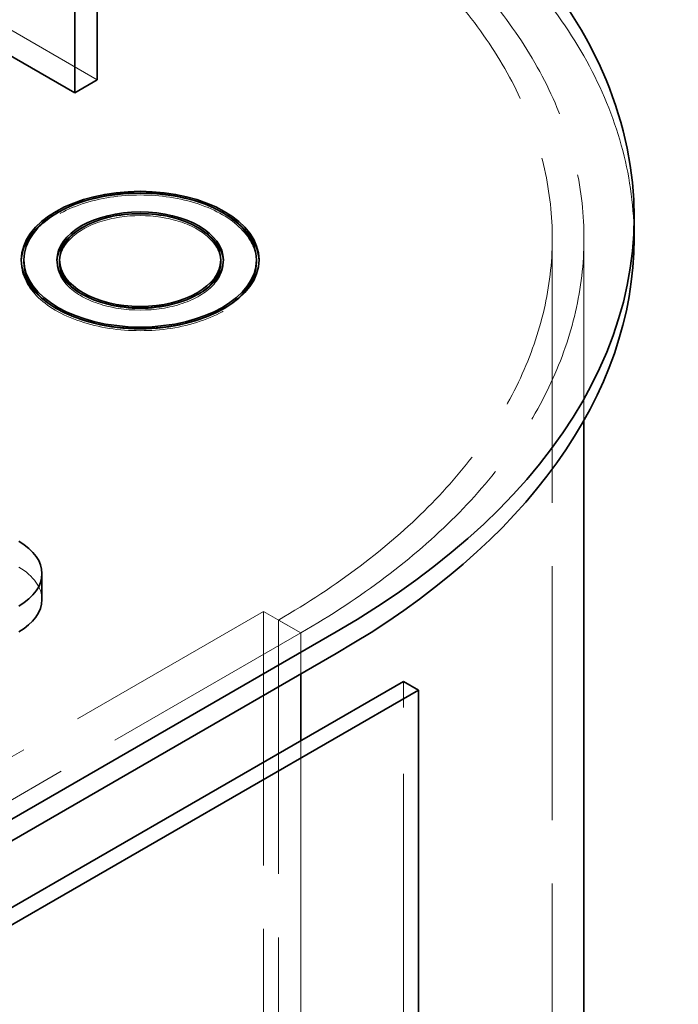
# Model space of a CAD drawing. Units: millimetres. Extents: x 4970 to 10447, y 11301 to 14892.
# Drawn here: x 10184 to 10434, y 13469 to 13842 of the extents above; entities that cross this region are included whole.
import ezdxf

# ---------------------------------------------------------------- set-up
doc = ezdxf.new("R2010")
doc.units = ezdxf.units.MM
doc.header["$LTSCALE"] = 44
doc.linetypes.add('DASHED', pattern=[0.2068, 0.1655, -0.0413])
doc.layers.add('Hidden (ISO)', color=1, linetype='DASHED', lineweight=18, true_color=0xff0000)
doc.layers.add('Visible (ISO)', color=7, linetype='Continuous', lineweight=35)

msp = doc.modelspace()

# ---------------------------------------------------------------- linework, layer by layer
at = {"layer": 'Hidden (ISO)', "ltscale": 14.967302}
msp.add_line((10121.65, 13872.43), (10213.58, 13819.36), dxfattribs=at)
at = {"layer": 'Hidden (ISO)', "ltscale": 13.206443}
for p, q in [((10385.85, 12697.9), (10385.85, 13759.35)), ((10276.51, 13618.09), (10276.51, 12556.65)), ((10282.16, 13614.83), (10282.16, 12553.38))]:
    msp.add_line(p, q, dxfattribs=at)
at = {"layer": 'Hidden (ISO)', "ltscale": 14.587242}
msp.add_line((10397.85, 13690.38), (10397.85, 13759.35), dxfattribs=at)
at = {"layer": 'Hidden (ISO)', "ltscale": 0.135884}
for p, q in [((10184.84, 13751.18), (10184.84, 13750.37)), ((10198.34, 13751.18), (10198.34, 13750.37)), ((10261.34, 13751.18), (10261.34, 13750.37)), ((10274.84, 13751.18), (10274.84, 13750.37))]:
    msp.add_line(p, q, dxfattribs=at)
at = {"layer": 'Hidden (ISO)', "ltscale": 12.933284}
for p, q in [((9085.03, 12930.19), (10276.51, 13618.09)), ((9099.17, 12922.03), (10290.65, 13609.93))]:
    msp.add_line(p, q, dxfattribs=at)
at = {"layer": 'Hidden (ISO)', "ltscale": 2.719579}
msp.add_line((10276.51, 13618.09), (10290.65, 13609.93), dxfattribs=at)
at = {"layer": 'Hidden (ISO)', "ltscale": 1.631708}
msp.add_line((10290.65, 13609.93), (10282.16, 13614.83), dxfattribs=at)
at = {"layer": 'Hidden (ISO)', "ltscale": 2.583596}
for p, q in [((10290.65, 13594.41), (10290.65, 13609.93)), ((10290.65, 13609.93), (10290.65, 13594.41))]:
    msp.add_line(p, q, dxfattribs=at)
at = {"layer": 'Hidden (ISO)', "ltscale": 13.815971}
msp.add_line((10329.54, 13330.28), (10329.54, 13591.56), dxfattribs=at)
at = {"layer": 'Hidden (ISO)', "ltscale": 12.587885}
for p, q in [((10290.65, 13301.29), (10290.65, 13569.1)), ((10290.65, 13569.1), (10290.65, 13301.29))]:
    msp.add_line(p, q, dxfattribs=at)
at = {"layer": 'Hidden (ISO)', "ltscale": 13.055156}
msp.add_ellipse((10031.85, 13759.35), major_axis=(385, 0), ratio=0.57735, start_param=0, end_param=2.356194, dxfattribs=at)
at = {"layer": 'Hidden (ISO)', "ltscale": 13.238267}
msp.add_ellipse((10031.85, 13759.35), major_axis=(366, 0), ratio=0.57735, start_param=5.497787, end_param=8.63938, dxfattribs=at)
at = {"layer": 'Hidden (ISO)', "ltscale": 13.24575}
msp.add_ellipse((10031.85, 13759.35), major_axis=(354, 0), ratio=0.57735, start_param=5.497787, end_param=8.63938, dxfattribs=at)
at = {"layer": 'Hidden (ISO)', "ltscale": 12.033745}
msp.add_ellipse((10229.84, 13750.37), major_axis=(45, 0), ratio=0.57735, start_param=0.796572, end_param=2.345021, dxfattribs=at)
at = {"layer": 'Hidden (ISO)', "ltscale": 11.936142}
msp.add_ellipse((10229.84, 13750.37), major_axis=(44, 0), ratio=0.57735, start_param=0, end_param=3.141593, dxfattribs=at)
at = {"layer": 'Hidden (ISO)', "ltscale": 6.591311}
msp.add_ellipse((10229.84, 13750.37), major_axis=(31.5, 0), ratio=0.57735, start_param=0.8014, end_param=2.340193, dxfattribs=at)
at = {"layer": 'Hidden (ISO)', "ltscale": 11.031889}
msp.add_ellipse((10229.84, 13750.37), major_axis=(30.5, 0), ratio=0.57735, start_param=0, end_param=3.141593, dxfattribs=at)
at = {"layer": 'Hidden (ISO)', "ltscale": 12.32954}
msp.add_ellipse((10229.84, 13750.37), major_axis=(45, 0), ratio=0.57735, start_param=3.125879, end_param=6.298899, dxfattribs=at)
at = {"layer": 'Hidden (ISO)', "ltscale": 11.556427}
msp.add_ellipse((10229.84, 13750.37), major_axis=(31.5, 0), ratio=0.57735, start_param=3.119143, end_param=6.305635, dxfattribs=at)
at = {"layer": 'Hidden (ISO)', "ltscale": 6.649688}
msp.add_ellipse((10229.84, 13750.37), major_axis=(30.5, 0), ratio=0.57735, start_param=3.910729, end_param=5.514049, dxfattribs=at)
at = {"layer": 'Hidden (ISO)', "ltscale": 12.107875}
msp.add_ellipse((10229.84, 13750.37), major_axis=(44, 0), ratio=0.57735, start_param=3.915691, end_param=5.509087, dxfattribs=at)
at = {"layer": 'Hidden (ISO)', "ltscale": 3.203947}
msp.add_ellipse((10162.66, 13622.58), major_axis=(30, 0), ratio=0.57735, start_param=0, end_param=0.785398, dxfattribs=at)
at = {"layer": 'Visible (ISO)'}
for p, q in [((10213.58, 13819.36), (10213.58, 14027.57)), ((10205.09, 14022.67), (10205.09, 13814.46)), ((10205.09, 13814.46), (10148.2, 13847.31)), ((10205.09, 13814.46), (10213.58, 13819.36)), ((10416.85, 13759.35), (10416.85, 13767.51)), ((10185.84, 13751.18), (10185.84, 13750.37)), ((10199.34, 13751.18), (10199.34, 13750.37)), ((10260.34, 13751.18), (10260.34, 13750.37)), ((10273.84, 13751.18), (10273.84, 13750.37)), ((10397.85, 13458.53), (10397.85, 13690.38)), ((10192.66, 13632.38), (10192.66, 13622.58)), ((10304.08, 13610.34), (9112.61, 12922.44)), ((9112.61, 12914.27), (10304.08, 13602.17)), ((10290.65, 13569.1), (10290.65, 13594.41)), ((10290.65, 13594.41), (10290.65, 13569.1)), ((10329.54, 13591.56), (9947.7, 13371.1)), ((10335.2, 13588.29), (10329.54, 13591.56)), ((9953.36, 13367.84), (10335.2, 13588.29)), ((10335.2, 13327.01), (10335.2, 13588.29))]:
    msp.add_line(p, q, dxfattribs=at)
for centre, major_axis, start_param, end_param in [((10031.85, 13767.51), (385, 0), 5.497787, 7.362405), ((10229.84, 13750.37), (-45, 0), 5.486613, 6.267471), ((10229.84, 13750.37), (45, 0), 0.015714, 0.796572), ((10229.84, 13750.37), (-31.5, 0), 5.481785, 6.260736), ((10229.84, 13750.37), (31.5, 0), 0.02245, 0.8014), ((10031.85, 13759.35), (385, 0), 5.497787, 6.283185), ((10229.84, 13750.37), (-44, 0), 0, 0.774098), ((10229.84, 13750.37), (-30.5, 0), 0, 0.769136), ((10229.84, 13750.37), (30.5, 0), 5.514049, 6.283185), ((10229.84, 13750.37), (44, 0), 5.509087, 6.283185), ((10162.66, 13632.38), (30, 0), 5.497787, 7.068583), ((10162.66, 13622.58), (30, 0), 5.497787, 6.283185)]:
    msp.add_ellipse(centre, major_axis=major_axis, ratio=0.57735, start_param=start_param, end_param=end_param, dxfattribs=at)
for major_axis in [(45, 0), (-44, 0), (31.5, 0), (-30.5, 0)]:
    msp.add_ellipse((10229.84, 13751.18), major_axis=major_axis, ratio=0.57735, dxfattribs=at)

doc.saveas('drawing.dxf')
